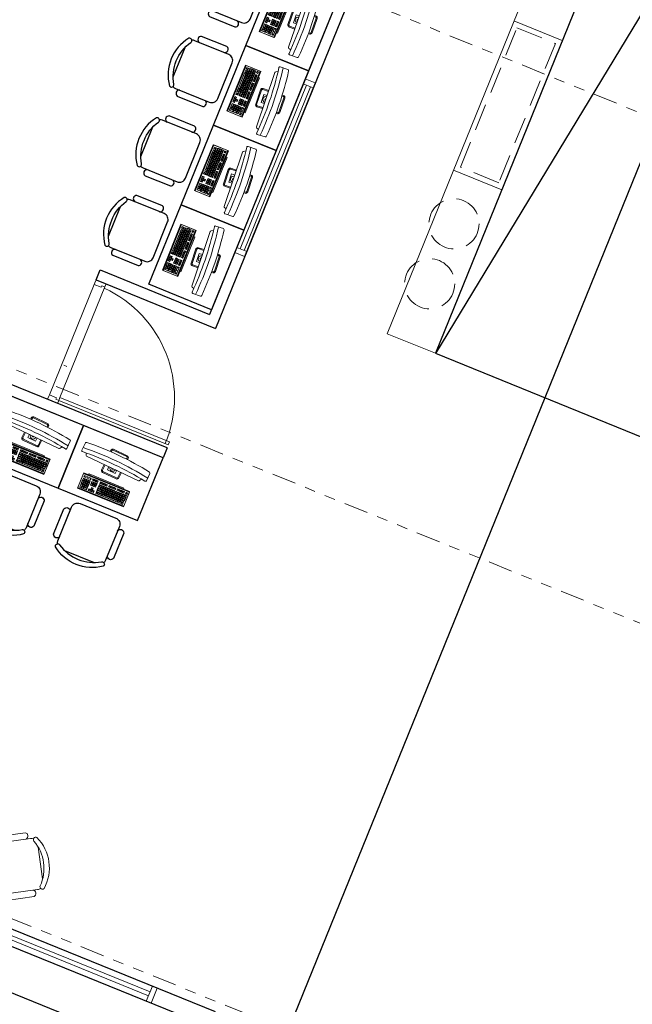
# Model space of a CAD drawing. Units: millimetres. Extents: x -1036163 to 14065, y -1359119 to 4846.
# Drawn here: x 13922 to 13928, y 4668 to 4677 of the extents above; entities that cross this region are included whole.
import ezdxf

# ---------------------------------------------------------------- set-up
doc = ezdxf.new("R2010")
doc.units = ezdxf.units.MM
for name, pattern in [('CYPE_RAYAPUNTOPUNTO', [0.45, 0.225, -0.075, 0, -0.075, 0, -0.075]), ('HIDDEN2', [4.7625, 3.175, -1.5875]), ('UHU-XREF-PG-S01-ADMINISTRACIÓN$0$DASHED2', [0.375, 0.25, -0.125])]:
    doc.linetypes.add(name, pattern=pattern)
for name, color, linetype, lineweight in [('08 baranda', 2, 'Continuous', 0), ('08muebles', 9, 'Continuous', 5), ('13ventana', 2, 'Continuous', 0), ('COTAS_REPLANTEO', 106, 'CYPE_RAYAPUNTOPUNTO', 15), ('proyeccion', 4, 'UHU-XREF-PG-S01-ADMINISTRACIÓN$0$DASHED2', 15), ('PUERTAS', 2, 'Continuous', 5)]:
    doc.layers.add(name, color=color, linetype=linetype, lineweight=lineweight)
doc.layers.add('____11 Amoblamiento', color=12, linetype='Continuous')
doc.layers.add('muros', color=5, linetype='Continuous')

# ---------------------------------------------------------------- blocks, each defined once
blk = doc.blocks.new('pc')
at = {"layer": '08 baranda', "color": 251, "ltscale": 0.01}
for p, q in [((1234.8198, 618.8232), (1234.8198, 619.2841)), ((1234.8206, 618.8232), (1234.8206, 619.2841)), ((1234.8218, 618.8232), (1234.8218, 619.2841)), ((1234.8237, 618.8232), (1234.8237, 619.2841)), ((1234.969, 618.8232), (1234.969, 619.2841)), ((1234.9709, 618.8232), (1234.9709, 619.2841)), ((1234.9721, 618.8232), (1234.9721, 619.2841)), ((1234.973, 618.8232), (1234.973, 619.2841)), ((1234.9735, 618.8232), (1234.9735, 619.2841)), ((1234.839, 619.2677), (1234.8376, 619.27)), ((1234.839, 619.256), (1234.8376, 619.2537)), ((1234.8391, 619.2501), (1234.8377, 619.2524)), ((1234.8391, 619.2384), (1234.8377, 619.2361)), ((1234.8391, 619.2325), (1234.8377, 619.2348)), ((1234.8391, 619.2032), (1234.8377, 619.2009)), ((1234.8391, 619.1818), (1234.8377, 619.1841)), ((1234.8511, 619.2501), (1234.8549, 619.2524)), ((1234.8549, 619.2361), (1234.8511, 619.2384)), ((1234.8511, 619.2325), (1234.8549, 619.2348)), ((1234.8549, 619.2009), (1234.8511, 619.2032)), ((1234.8511, 619.1818), (1234.8549, 619.1841)), ((1234.8568, 619.2501), (1234.8554, 619.2525)), ((1234.8568, 619.2384), (1234.8554, 619.2361)), ((1234.8568, 619.2326), (1234.8554, 619.2349)), ((1234.8568, 619.2208), (1234.8554, 619.2185)), ((1234.8568, 619.215), (1234.8554, 619.2173)), ((1234.8568, 619.2032), (1234.8554, 619.2009)), ((1234.8688, 619.2677), (1234.8726, 619.27)), ((1234.8726, 619.2537), (1234.8688, 619.256)), ((1234.8688, 619.2501), (1234.8726, 619.2525)), ((1234.8726, 619.2361), (1234.8688, 619.2384)), ((1234.8688, 619.2326), (1234.8726, 619.2349)), ((1234.8726, 619.2185), (1234.8688, 619.2208)), ((1234.8688, 619.215), (1234.8726, 619.2173)), ((1234.8726, 619.2009), (1234.8688, 619.2032)), ((1234.8757, 619.2677), (1234.8743, 619.27)), ((1234.8757, 619.256), (1234.8743, 619.2537)), ((1234.8758, 619.2501), (1234.8744, 619.2524)), ((1234.8758, 619.2384), (1234.8744, 619.2361)), ((1234.8758, 619.2325), (1234.8744, 619.2348)), ((1234.8758, 619.2208), (1234.8744, 619.2185)), ((1234.8758, 619.215), (1234.8744, 619.2173)), ((1234.8758, 619.2032), (1234.8744, 619.2009)), ((1234.8878, 619.2501), (1234.8916, 619.2524)), ((1234.8916, 619.2361), (1234.8878, 619.2384)), ((1234.8878, 619.2325), (1234.8916, 619.2348)), ((1234.8916, 619.2185), (1234.8878, 619.2208)), ((1234.8878, 619.215), (1234.8916, 619.2173)), ((1234.8916, 619.2009), (1234.8878, 619.2032)), ((1234.8935, 619.2501), (1234.8921, 619.2525)), ((1234.8935, 619.2384), (1234.8921, 619.2361)), ((1234.8935, 619.2326), (1234.8921, 619.2349)), ((1234.8935, 619.2208), (1234.8921, 619.2185)), ((1234.8935, 619.215), (1234.8921, 619.2173)), ((1234.8935, 619.2032), (1234.8921, 619.2009)), ((1234.8936, 619.1818), (1234.8922, 619.1841)), ((1234.9055, 619.2677), (1234.9093, 619.27)), ((1234.9093, 619.2537), (1234.9055, 619.256)), ((1234.9055, 619.2501), (1234.9093, 619.2525)), ((1234.9093, 619.2361), (1234.9055, 619.2384)), ((1234.9055, 619.2326), (1234.9093, 619.2349)), ((1234.9093, 619.2185), (1234.9055, 619.2208)), ((1234.9055, 619.215), (1234.9093, 619.2173)), ((1234.9093, 619.2009), (1234.9055, 619.2032)), ((1234.9056, 619.1818), (1234.9094, 619.1841)), ((1234.9122, 619.2677), (1234.9108, 619.27)), ((1234.9122, 619.256), (1234.9108, 619.2537)), ((1234.9122, 619.2501), (1234.9108, 619.2525)), ((1234.9122, 619.2384), (1234.9108, 619.2361)), ((1234.9122, 619.2326), (1234.9108, 619.2349)), ((1234.9122, 619.2208), (1234.9108, 619.2185)), ((1234.9122, 619.215), (1234.9108, 619.2173)), ((1234.9122, 619.2032), (1234.9108, 619.2009)), ((1234.9126, 619.1818), (1234.9112, 619.1841)), ((1234.9242, 619.2677), (1234.928, 619.27)), ((1234.928, 619.2537), (1234.9242, 619.256)), ((1234.9242, 619.2501), (1234.928, 619.2525)), ((1234.928, 619.2361), (1234.9242, 619.2384)), ((1234.9242, 619.2326), (1234.928, 619.2349)), ((1234.928, 619.2185), (1234.9242, 619.2208)), ((1234.9242, 619.215), (1234.928, 619.2173)), ((1234.928, 619.2009), (1234.9242, 619.2032)), ((1234.9242, 619.1818), (1234.928, 619.1841)), ((1234.9416, 619.1819), (1234.9402, 619.1842)), ((1234.951, 619.1819), (1234.9548, 619.1842)), ((1234.8391, 619.1701), (1234.8377, 619.1677)), ((1234.8391, 619.1642), (1234.8377, 619.1665)), ((1234.8391, 619.1525), (1234.8377, 619.1501)), ((1234.8391, 619.1466), (1234.8377, 619.1489)), ((1234.8391, 619.1349), (1234.8377, 619.1325)), ((1234.8398, 619.1069), (1234.8384, 619.1092)), ((1234.8398, 619.0955), (1234.8384, 619.0931)), ((1234.8507, 619.1069), (1234.8544, 619.1092)), ((1234.8544, 619.0931), (1234.8507, 619.0954)), ((1234.8549, 619.1677), (1234.8511, 619.1701)), ((1234.8511, 619.1642), (1234.8549, 619.1665)), ((1234.8549, 619.1501), (1234.8511, 619.1525)), ((1234.8511, 619.1466), (1234.8549, 619.1489)), ((1234.8549, 619.1325), (1234.8511, 619.1349)), ((1234.8574, 619.1642), (1234.856, 619.1665)), ((1234.8574, 619.1525), (1234.856, 619.1501)), ((1234.8577, 619.1054), (1234.8562, 619.1077)), ((1234.8685, 619.1054), (1234.8723, 619.1077)), ((1234.8694, 619.1642), (1234.8732, 619.1665)), ((1234.8732, 619.1501), (1234.8694, 619.1525)), ((1234.8751, 619.1061), (1234.8737, 619.1084)), ((1234.8871, 619.1061), (1234.8909, 619.1084)), ((1234.8934, 619.1071), (1234.892, 619.1094)), ((1234.8936, 619.1701), (1234.8922, 619.1677)), ((1234.8936, 619.1642), (1234.8922, 619.1665)), ((1234.8936, 619.1525), (1234.8922, 619.1501)), ((1234.8936, 619.1466), (1234.8922, 619.1489)), ((1234.8936, 619.1349), (1234.8922, 619.1325)), ((1234.8936, 619.0894), (1234.8922, 619.0871)), ((1234.9054, 619.1071), (1234.9092, 619.1094)), ((1234.9094, 619.1677), (1234.9056, 619.1701)), ((1234.9056, 619.1642), (1234.9094, 619.1665)), ((1234.9094, 619.1501), (1234.9056, 619.1525)), ((1234.9056, 619.1466), (1234.9094, 619.1489)), ((1234.9094, 619.1325), (1234.9056, 619.1349)), ((1234.9094, 619.0871), (1234.9056, 619.0894)), ((1234.9122, 619.1064), (1234.9108, 619.1087)), ((1234.9126, 619.1701), (1234.9112, 619.1678)), ((1234.9126, 619.1643), (1234.9112, 619.1666)), ((1234.9126, 619.1525), (1234.9112, 619.1502)), ((1234.9126, 619.1467), (1234.9112, 619.149)), ((1234.9126, 619.1349), (1234.9112, 619.1326)), ((1234.928, 619.1678), (1234.9242, 619.1701)), ((1234.9242, 619.1643), (1234.928, 619.1666)), ((1234.928, 619.1502), (1234.9242, 619.1525)), ((1234.9242, 619.1467), (1234.928, 619.149)), ((1234.928, 619.1326), (1234.9242, 619.1349)), ((1234.9242, 619.1064), (1234.928, 619.1087)), ((1234.9416, 619.1065), (1234.9401, 619.1088)), ((1234.9416, 619.0947), (1234.9401, 619.0924)), ((1234.9416, 619.0889), (1234.9401, 619.0912)), ((1234.9416, 619.1702), (1234.9402, 619.1678)), ((1234.9416, 619.1643), (1234.9402, 619.1666)), ((1234.9416, 619.1526), (1234.9402, 619.1503)), ((1234.9416, 619.1467), (1234.9402, 619.149)), ((1234.9416, 619.135), (1234.9402, 619.1327)), ((1234.9509, 619.1065), (1234.9547, 619.1088)), ((1234.9547, 619.0924), (1234.9509, 619.0947)), ((1234.9509, 619.0889), (1234.9547, 619.0912)), ((1234.9548, 619.1678), (1234.951, 619.1702)), ((1234.951, 619.1643), (1234.9548, 619.1666)), ((1234.9548, 619.1503), (1234.951, 619.1526)), ((1234.951, 619.1467), (1234.9548, 619.149)), ((1234.9548, 619.1327), (1234.951, 619.135)), ((1234.8398, 619.08), (1234.8384, 619.0823)), ((1234.8398, 619.0522), (1234.8384, 619.0499)), ((1234.8398, 619.0459), (1234.8384, 619.0482)), ((1234.8506, 619.08), (1234.8544, 619.0823)), ((1234.8544, 619.0499), (1234.8506, 619.0522)), ((1234.8506, 619.0459), (1234.8544, 619.0482)), ((1234.8577, 619.0674), (1234.8562, 619.0651)), ((1234.8577, 619.0621), (1234.8562, 619.0644)), ((1234.8577, 619.0504), (1234.8562, 619.0481)), ((1234.8577, 619.0446), (1234.8562, 619.0469)), ((1234.8577, 619.0328), (1234.8562, 619.0305)), ((1234.8577, 619.027), (1234.8562, 619.0293)), ((1234.8577, 619.0152), (1234.8562, 619.0129)), ((1234.8577, 619.0094), (1234.8562, 619.0117)), ((1234.8577, 618.9976), (1234.8562, 618.9953)), ((1234.8723, 619.0651), (1234.8685, 619.0674)), ((1234.8685, 619.0621), (1234.8723, 619.0644)), ((1234.8723, 619.0481), (1234.8685, 619.0504)), ((1234.8685, 619.0445), (1234.8723, 619.0469)), ((1234.8723, 619.0305), (1234.8685, 619.0328)), ((1234.8685, 619.027), (1234.8723, 619.0293)), ((1234.8723, 619.0129), (1234.8685, 619.0152)), ((1234.8685, 619.0094), (1234.8723, 619.0117)), ((1234.8723, 618.9953), (1234.8685, 618.9976)), ((1234.8751, 619.0737), (1234.8737, 619.0713)), ((1234.8751, 619.0678), (1234.8737, 619.0701)), ((1234.8751, 619.0561), (1234.8737, 619.0537)), ((1234.8751, 619.0508), (1234.8737, 619.0531)), ((1234.8751, 619.039), (1234.8737, 619.0367)), ((1234.8751, 619.0332), (1234.8737, 619.0355)), ((1234.8751, 619.0214), (1234.8737, 619.0191)), ((1234.8751, 619.0156), (1234.8737, 619.0179)), ((1234.8751, 619.0039), (1234.8737, 619.0015)), ((1234.8751, 618.998), (1234.8737, 619.0003)), ((1234.8909, 619.0713), (1234.8871, 619.0737)), ((1234.8871, 619.0678), (1234.8909, 619.0701)), ((1234.8909, 619.0537), (1234.8871, 619.0561)), ((1234.8871, 619.0508), (1234.8909, 619.0531)), ((1234.8909, 619.0367), (1234.8871, 619.039)), ((1234.8871, 619.0332), (1234.8909, 619.0355)), ((1234.8909, 619.0191), (1234.8871, 619.0214)), ((1234.8871, 619.0156), (1234.8909, 619.0179)), ((1234.8909, 619.0015), (1234.8871, 619.0038)), ((1234.8871, 618.998), (1234.8909, 619.0003)), ((1234.8936, 619.0836), (1234.8922, 619.0859)), ((1234.8936, 619.0718), (1234.8922, 619.0695)), ((1234.8936, 619.066), (1234.8922, 619.0683)), ((1234.8936, 619.0542), (1234.8922, 619.0519)), ((1234.8936, 619.0489), (1234.8922, 619.0512)), ((1234.8936, 619.0372), (1234.8922, 619.0349)), ((1234.8936, 619.0313), (1234.8922, 619.0336)), ((1234.8936, 619.0196), (1234.8922, 619.0173)), ((1234.8936, 619.0138), (1234.8922, 619.0161)), ((1234.8936, 619.002), (1234.8922, 618.9997)), ((1234.8936, 618.9962), (1234.8922, 618.9985)), ((1234.9056, 619.0836), (1234.9094, 619.0859)), ((1234.9094, 619.0695), (1234.9056, 619.0718)), ((1234.9056, 619.066), (1234.9094, 619.0683)), ((1234.9094, 619.0519), (1234.9056, 619.0542)), ((1234.9056, 619.0489), (1234.9094, 619.0512)), ((1234.9094, 619.0349), (1234.9056, 619.0372)), ((1234.9056, 619.0313), (1234.9094, 619.0336)), ((1234.9094, 619.0173), (1234.9056, 619.0196)), ((1234.9056, 619.0138), (1234.9094, 619.0161)), ((1234.9094, 618.9997), (1234.9056, 619.002)), ((1234.9056, 618.9962), (1234.9094, 618.9985)), ((1234.9122, 619.0818), (1234.9108, 619.0795)), ((1234.9122, 619.076), (1234.9108, 619.0783)), ((1234.9122, 619.0642), (1234.9108, 619.0619)), ((1234.9122, 619.0584), (1234.9108, 619.0607)), ((1234.9122, 619.0467), (1234.9108, 619.0443)), ((1234.9122, 619.0414), (1234.9108, 619.0437)), ((1234.9122, 619.0296), (1234.9108, 619.0273)), ((1234.9122, 619.0238), (1234.9108, 619.0261)), ((1234.9122, 619.012), (1234.9108, 619.0097)), ((1234.9122, 619.0062), (1234.9108, 619.0085)), ((1234.928, 619.0795), (1234.9242, 619.0818)), ((1234.9242, 619.076), (1234.928, 619.0783)), ((1234.928, 619.0619), (1234.9242, 619.0642)), ((1234.9242, 619.0584), (1234.928, 619.0607)), ((1234.928, 619.0443), (1234.9242, 619.0467)), ((1234.9242, 619.0414), (1234.928, 619.0437)), ((1234.928, 619.0273), (1234.9242, 619.0296)), ((1234.9242, 619.0238), (1234.928, 619.0261)), ((1234.928, 619.0097), (1234.9242, 619.012)), ((1234.9242, 619.0062), (1234.928, 619.0085)), ((1234.9414, 619.0203), (1234.94, 619.0226)), ((1234.9414, 619.0085), (1234.94, 619.0062)), ((1234.9414, 619.0027), (1234.94, 619.005)), ((1234.9416, 619.0771), (1234.9401, 619.0748)), ((1234.9416, 619.0713), (1234.9401, 619.0736)), ((1234.9416, 619.0596), (1234.9401, 619.0572)), ((1234.9416, 619.0537), (1234.9401, 619.056)), ((1234.9416, 619.042), (1234.9401, 619.0396)), ((1234.9507, 619.0203), (1234.9545, 619.0226)), ((1234.9545, 619.0062), (1234.9507, 619.0085)), ((1234.9507, 619.0027), (1234.9545, 619.005)), ((1234.9547, 619.0748), (1234.9509, 619.0771)), ((1234.9509, 619.0713), (1234.9547, 619.0736)), ((1234.9547, 619.0572), (1234.9509, 619.0596)), ((1234.9509, 619.0537), (1234.9547, 619.056)), ((1234.9547, 619.0396), (1234.9509, 619.042)), ((1234.8577, 618.9925), (1234.8562, 618.9948)), ((1234.8577, 618.9808), (1234.8562, 618.9784)), ((1234.8577, 618.9749), (1234.8562, 618.9772)), ((1234.8577, 618.9632), (1234.8562, 618.9608)), ((1234.8577, 618.9573), (1234.8562, 618.9596)), ((1234.8577, 618.9456), (1234.8562, 618.9433)), ((1234.8577, 618.9397), (1234.8562, 618.942)), ((1234.8577, 618.928), (1234.8562, 618.9257)), ((1234.8577, 618.9227), (1234.8562, 618.925)), ((1234.8577, 618.911), (1234.8562, 618.9086)), ((1234.8577, 618.9051), (1234.8562, 618.9074)), ((1234.8685, 618.9925), (1234.8723, 618.9948)), ((1234.8723, 618.9784), (1234.8685, 618.9808)), ((1234.8685, 618.9749), (1234.8723, 618.9772)), ((1234.8723, 618.9608), (1234.8685, 618.9632)), ((1234.8685, 618.9573), (1234.8723, 618.9596)), ((1234.8723, 618.9433), (1234.8685, 618.9456)), ((1234.8685, 618.9397), (1234.8723, 618.942)), ((1234.8723, 618.9257), (1234.8685, 618.928)), ((1234.8685, 618.9227), (1234.8723, 618.925)), ((1234.8723, 618.9086), (1234.8685, 618.911)), ((1234.8685, 618.9051), (1234.8723, 618.9074)), ((1234.8751, 618.9863), (1234.8737, 618.9839)), ((1234.8751, 618.9811), (1234.8737, 618.9834)), ((1234.8751, 618.9694), (1234.8737, 618.967)), ((1234.8751, 618.9635), (1234.8737, 618.9658)), ((1234.8751, 618.9518), (1234.8737, 618.9495)), ((1234.8751, 618.9459), (1234.8737, 618.9482)), ((1234.8751, 618.9342), (1234.8737, 618.9319)), ((1234.8751, 618.9283), (1234.8737, 618.9306)), ((1234.8751, 618.9166), (1234.8737, 618.9143)), ((1234.8751, 618.9113), (1234.8737, 618.9136)), ((1234.8909, 618.9839), (1234.8871, 618.9863)), ((1234.8871, 618.9811), (1234.8909, 618.9834)), ((1234.8909, 618.967), (1234.8871, 618.9694)), ((1234.8871, 618.9635), (1234.8909, 618.9658)), ((1234.8909, 618.9495), (1234.8871, 618.9518)), ((1234.8871, 618.9459), (1234.8909, 618.9482)), ((1234.8909, 618.9319), (1234.8871, 618.9342)), ((1234.8871, 618.9283), (1234.8909, 618.9306)), ((1234.8909, 618.9143), (1234.8871, 618.9166)), ((1234.8871, 618.9113), (1234.8909, 618.9136)), ((1234.8936, 618.9844), (1234.8922, 618.9821)), ((1234.8936, 618.9793), (1234.8922, 618.9816)), ((1234.8936, 618.9676), (1234.8922, 618.9652)), ((1234.8936, 618.9617), (1234.8922, 618.964)), ((1234.8936, 618.95), (1234.8922, 618.9476)), ((1234.8936, 618.9441), (1234.8922, 618.9464)), ((1234.8936, 618.9324), (1234.8922, 618.93)), ((1234.8936, 618.9265), (1234.8922, 618.9288)), ((1234.8936, 618.9148), (1234.8922, 618.9125)), ((1234.8936, 618.9095), (1234.8922, 618.9118)), ((1234.9094, 618.9821), (1234.9056, 618.9844)), ((1234.9056, 618.9793), (1234.9094, 618.9816)), ((1234.9094, 618.9652), (1234.9056, 618.9676)), ((1234.9056, 618.9617), (1234.9094, 618.964)), ((1234.9094, 618.9476), (1234.9056, 618.95)), ((1234.9056, 618.9441), (1234.9094, 618.9464)), ((1234.9094, 618.93), (1234.9056, 618.9324)), ((1234.9056, 618.9265), (1234.9094, 618.9288)), ((1234.9094, 618.9125), (1234.9056, 618.9148)), ((1234.9056, 618.9095), (1234.9094, 618.9118)), ((1234.9122, 618.9944), (1234.9108, 618.9921)), ((1234.9122, 618.9886), (1234.9108, 618.9909)), ((1234.9122, 618.9769), (1234.9108, 618.9745)), ((1234.9122, 618.9717), (1234.9108, 618.974)), ((1234.9122, 618.96), (1234.9108, 618.9576)), ((1234.9122, 618.9541), (1234.9108, 618.9564)), ((1234.9122, 618.9424), (1234.9108, 618.9401)), ((1234.9122, 618.9365), (1234.9108, 618.9388)), ((1234.9122, 618.9248), (1234.9108, 618.9225)), ((1234.9122, 618.9189), (1234.9108, 618.9212)), ((1234.9122, 618.9072), (1234.9108, 618.9049)), ((1234.9122, 618.9019), (1234.9108, 618.9042)), ((1234.928, 618.9921), (1234.9242, 618.9944)), ((1234.9242, 618.9886), (1234.928, 618.9909)), ((1234.928, 618.9745), (1234.9242, 618.9769)), ((1234.9242, 618.9717), (1234.928, 618.974)), ((1234.928, 618.9576), (1234.9242, 618.96)), ((1234.9242, 618.9541), (1234.928, 618.9564)), ((1234.928, 618.9401), (1234.9242, 618.9424)), ((1234.9242, 618.9365), (1234.928, 618.9388)), ((1234.928, 618.9225), (1234.9242, 618.9248)), ((1234.9242, 618.9189), (1234.928, 618.9212)), ((1234.928, 618.9049), (1234.9242, 618.9072)), ((1234.9242, 618.9019), (1234.928, 618.9042)), ((1234.9414, 618.9909), (1234.94, 618.9886)), ((1234.9414, 618.9851), (1234.94, 618.9874)), ((1234.9414, 618.9733), (1234.94, 618.971)), ((1234.9414, 618.9675), (1234.94, 618.9698)), ((1234.9414, 618.9558), (1234.94, 618.9534)), ((1234.9414, 618.9346), (1234.94, 618.9369)), ((1234.9414, 618.9229), (1234.94, 618.9206)), ((1234.9414, 618.917), (1234.94, 618.9193)), ((1234.9414, 618.9053), (1234.94, 618.903)), ((1234.9545, 618.9886), (1234.9507, 618.9909)), ((1234.9507, 618.9851), (1234.9545, 618.9874)), ((1234.9545, 618.971), (1234.9507, 618.9733)), ((1234.9507, 618.9675), (1234.9545, 618.9698)), ((1234.9545, 618.9534), (1234.9507, 618.9558)), ((1234.9507, 618.9346), (1234.9545, 618.9369)), ((1234.9545, 618.9206), (1234.9507, 618.9229)), ((1234.9507, 618.917), (1234.9545, 618.9193)), ((1234.9545, 618.903), (1234.9507, 618.9053)), ((1234.8392, 618.8414), (1234.8378, 618.8391)), ((1234.8393, 618.8532), (1234.8379, 618.8555)), ((1234.8398, 618.8961), (1234.8384, 618.8938)), ((1234.8398, 618.8898), (1234.8384, 618.8921)), ((1234.8398, 618.8687), (1234.8384, 618.8664)), ((1234.8544, 618.8938), (1234.8506, 618.8961)), ((1234.8506, 618.8898), (1234.8544, 618.8921)), ((1234.8544, 618.8664), (1234.8506, 618.8687)), ((1234.855, 618.8391), (1234.8512, 618.8414)), ((1234.8513, 618.8532), (1234.8551, 618.8555)), ((1234.8577, 618.8934), (1234.8562, 618.891)), ((1234.8577, 618.8875), (1234.8562, 618.8898)), ((1234.8577, 618.8758), (1234.8562, 618.8735)), ((1234.8577, 618.8699), (1234.8562, 618.8722)), ((1234.8576, 618.8419), (1234.8562, 618.8395)), ((1234.8723, 618.891), (1234.8685, 618.8934)), ((1234.8685, 618.8875), (1234.8723, 618.8898)), ((1234.8723, 618.8734), (1234.8685, 618.8758)), ((1234.8685, 618.8699), (1234.8723, 618.8722)), ((1234.8723, 618.8395), (1234.8685, 618.8419)), ((1234.8751, 618.8996), (1234.8737, 618.8972)), ((1234.8751, 618.8937), (1234.8737, 618.896)), ((1234.8751, 618.882), (1234.8737, 618.8797)), ((1234.8751, 618.8761), (1234.8737, 618.8784)), ((1234.8751, 618.8644), (1234.8737, 618.8621)), ((1234.8751, 618.8585), (1234.8737, 618.8608)), ((1234.8751, 618.8383), (1234.8737, 618.836)), ((1234.8909, 618.8972), (1234.8871, 618.8996)), ((1234.8871, 618.8937), (1234.8909, 618.896)), ((1234.8909, 618.8797), (1234.8871, 618.882)), ((1234.8871, 618.8761), (1234.8909, 618.8784)), ((1234.8909, 618.8621), (1234.8871, 618.8644)), ((1234.8871, 618.8585), (1234.8909, 618.8608)), ((1234.8909, 618.836), (1234.8871, 618.8383)), ((1234.8936, 618.8978), (1234.8922, 618.8954)), ((1234.8936, 618.8919), (1234.8922, 618.8942)), ((1234.8936, 618.8802), (1234.8922, 618.8778)), ((1234.8936, 618.8743), (1234.8922, 618.8766)), ((1234.8936, 618.8626), (1234.8922, 618.8602)), ((1234.8936, 618.8567), (1234.8922, 618.859)), ((1234.8936, 618.8365), (1234.8922, 618.8341)), ((1234.9094, 618.8954), (1234.9056, 618.8978)), ((1234.9056, 618.8919), (1234.9094, 618.8942)), ((1234.9094, 618.8778), (1234.9056, 618.8802)), ((1234.9056, 618.8743), (1234.9094, 618.8766)), ((1234.9094, 618.8602), (1234.9056, 618.8626)), ((1234.9056, 618.8567), (1234.9094, 618.859)), ((1234.9094, 618.8341), (1234.9056, 618.8365)), ((1234.9122, 618.8902), (1234.9108, 618.8878)), ((1234.9122, 618.8843), (1234.9108, 618.8866)), ((1234.9122, 618.8726), (1234.9108, 618.8703)), ((1234.9122, 618.8667), (1234.9108, 618.869)), ((1234.9122, 618.855), (1234.9108, 618.8527)), ((1234.9122, 618.8491), (1234.9108, 618.8514)), ((1234.9122, 618.8374), (1234.9108, 618.8351)), ((1234.928, 618.8878), (1234.9242, 618.8902)), ((1234.9242, 618.8843), (1234.928, 618.8866)), ((1234.928, 618.8703), (1234.9242, 618.8726)), ((1234.9242, 618.8667), (1234.928, 618.869)), ((1234.928, 618.8527), (1234.9242, 618.855)), ((1234.9242, 618.8491), (1234.928, 618.8514)), ((1234.928, 618.8351), (1234.9242, 618.8374)), ((1234.9414, 618.8994), (1234.94, 618.9017)), ((1234.9414, 618.8877), (1234.94, 618.8854)), ((1234.9414, 618.8818), (1234.94, 618.8842)), ((1234.9414, 618.8701), (1234.94, 618.8678)), ((1234.9414, 618.8497), (1234.94, 618.852)), ((1234.9414, 618.838), (1234.94, 618.8356)), ((1234.9507, 618.8994), (1234.9545, 618.9017)), ((1234.9545, 618.8854), (1234.9507, 618.8877)), ((1234.9507, 618.8818), (1234.9545, 618.8842)), ((1234.9545, 618.8678), (1234.9507, 618.8701)), ((1234.9507, 618.8497), (1234.9545, 618.852)), ((1234.9545, 618.8356), (1234.9507, 618.838))]:
    blk.add_line(p, q, dxfattribs=at)
for points in [[(1235.1532, 619.3694, -0.055364), (1235.1165, 618.7275, 0.446996), (1235.1253, 618.7165), (1235.2009, 618.7121, 0.381966), (1235.2108, 618.72, 0.055728), (1235.2478, 619.3661, 0.381966), (1235.2389, 619.3751), (1235.1632, 619.3794, 0.446996)], [(1234.9545, 619.2018), (1234.9545, 619.2692, 0.414214), (1234.9537, 619.27), (1234.9408, 619.27, 0.414214), (1234.94, 619.2692), (1234.94, 619.2018, 0.414214), (1234.9408, 619.201), (1234.9537, 619.201, 0.414214)]]:
    blk.add_lwpolyline(points, format="xyb", close=True, dxfattribs=at)
for points in [[(1234.9666, 618.8232), (1234.9666, 619.2841), (1234.8193, 619.2841), (1234.8193, 618.8232)], [(1234.9735, 618.8232), (1234.9735, 619.2841), (1234.8261, 619.2841), (1234.8261, 618.8232)], [(1234.8726, 619.2537), (1234.8726, 619.27), (1234.8376, 619.27), (1234.8376, 619.2537)], [(1234.8549, 619.2361), (1234.8549, 619.2524), (1234.8377, 619.2524), (1234.8377, 619.2361)], [(1234.8549, 619.2009), (1234.8549, 619.2348), (1234.8377, 619.2348), (1234.8377, 619.2009)], [(1234.8549, 619.1677), (1234.8549, 619.1841), (1234.8377, 619.1841), (1234.8377, 619.1677)], [(1234.8688, 619.256), (1234.8688, 619.2677), (1234.839, 619.2677), (1234.839, 619.256)], [(1234.8511, 619.2384), (1234.8511, 619.2501), (1234.8391, 619.2501), (1234.8391, 619.2384)], [(1234.8511, 619.2032), (1234.8511, 619.2325), (1234.8391, 619.2325), (1234.8391, 619.2032)], [(1234.8511, 619.1701), (1234.8511, 619.1818), (1234.8391, 619.1818), (1234.8391, 619.1701)], [(1234.8726, 619.2361), (1234.8726, 619.2525), (1234.8554, 619.2525), (1234.8554, 619.2361)], [(1234.8726, 619.2185), (1234.8726, 619.2349), (1234.8554, 619.2349), (1234.8554, 619.2185)], [(1234.8726, 619.2009), (1234.8726, 619.2173), (1234.8554, 619.2173), (1234.8554, 619.2009)], [(1234.8688, 619.2384), (1234.8688, 619.2501), (1234.8568, 619.2501), (1234.8568, 619.2384)], [(1234.8688, 619.2208), (1234.8688, 619.2326), (1234.8568, 619.2326), (1234.8568, 619.2208)], [(1234.8688, 619.2032), (1234.8688, 619.215), (1234.8568, 619.215), (1234.8568, 619.2032)], [(1234.9093, 619.2537), (1234.9093, 619.27), (1234.8743, 619.27), (1234.8743, 619.2537)], [(1234.8916, 619.2361), (1234.8916, 619.2524), (1234.8744, 619.2524), (1234.8744, 619.2361)], [(1234.8916, 619.2185), (1234.8916, 619.2348), (1234.8744, 619.2348), (1234.8744, 619.2185)], [(1234.8916, 619.2009), (1234.8916, 619.2173), (1234.8744, 619.2173), (1234.8744, 619.2009)], [(1234.9055, 619.256), (1234.9055, 619.2677), (1234.8757, 619.2677), (1234.8757, 619.256)], [(1234.8878, 619.2384), (1234.8878, 619.2501), (1234.8758, 619.2501), (1234.8758, 619.2384)], [(1234.8878, 619.2208), (1234.8878, 619.2325), (1234.8758, 619.2325), (1234.8758, 619.2208)], [(1234.8878, 619.2032), (1234.8878, 619.215), (1234.8758, 619.215), (1234.8758, 619.2032)], [(1234.9093, 619.2361), (1234.9093, 619.2525), (1234.8921, 619.2525), (1234.8921, 619.2361)], [(1234.9093, 619.2185), (1234.9093, 619.2349), (1234.8921, 619.2349), (1234.8921, 619.2185)], [(1234.9093, 619.2009), (1234.9093, 619.2173), (1234.8921, 619.2173), (1234.8921, 619.2009)], [(1234.9094, 619.1677), (1234.9094, 619.1841), (1234.8922, 619.1841), (1234.8922, 619.1677)], [(1234.9055, 619.2384), (1234.9055, 619.2501), (1234.8935, 619.2501), (1234.8935, 619.2384)], [(1234.9055, 619.2208), (1234.9055, 619.2326), (1234.8935, 619.2326), (1234.8935, 619.2208)], [(1234.9055, 619.2032), (1234.9055, 619.215), (1234.8935, 619.215), (1234.8935, 619.2032)], [(1234.9056, 619.1701), (1234.9056, 619.1818), (1234.8936, 619.1818), (1234.8936, 619.1701)], [(1234.928, 619.2537), (1234.928, 619.27), (1234.9108, 619.27), (1234.9108, 619.2537)], [(1234.928, 619.2361), (1234.928, 619.2525), (1234.9108, 619.2525), (1234.9108, 619.2361)], [(1234.928, 619.2185), (1234.928, 619.2349), (1234.9108, 619.2349), (1234.9108, 619.2185)], [(1234.928, 619.2009), (1234.928, 619.2173), (1234.9108, 619.2173), (1234.9108, 619.2009)], [(1234.928, 619.1678), (1234.928, 619.1841), (1234.9112, 619.1841), (1234.9112, 619.1678)], [(1234.9242, 619.256), (1234.9242, 619.2677), (1234.9122, 619.2677), (1234.9122, 619.256)], [(1234.9242, 619.2384), (1234.9242, 619.2501), (1234.9122, 619.2501), (1234.9122, 619.2384)], [(1234.9242, 619.2208), (1234.9242, 619.2326), (1234.9122, 619.2326), (1234.9122, 619.2208)], [(1234.9242, 619.2032), (1234.9242, 619.215), (1234.9122, 619.215), (1234.9122, 619.2032)], [(1234.9242, 619.1701), (1234.9242, 619.1818), (1234.9126, 619.1818), (1234.9126, 619.1701)], [(1234.9548, 619.1678), (1234.9548, 619.1842), (1234.9402, 619.1842), (1234.9402, 619.1678)], [(1234.951, 619.1702), (1234.951, 619.1819), (1234.9416, 619.1819), (1234.9416, 619.1702)], [(1234.9487, 619.2612), (1234.9487, 619.2646), (1234.947, 619.2646), (1234.947, 619.2612)], [(1234.9487, 619.2322), (1234.9487, 619.2356), (1234.947, 619.2356), (1234.947, 619.2322)], [(1234.9487, 619.2066), (1234.9487, 619.21), (1234.947, 619.21), (1234.947, 619.2066)], [(1234.9842, 618.8844), (1234.9842, 619.2359), (1234.9734, 619.2359), (1234.9734, 618.8844)], [(1234.8549, 619.1501), (1234.8549, 619.1665), (1234.8377, 619.1665), (1234.8377, 619.1501)], [(1234.8549, 619.1325), (1234.8549, 619.1489), (1234.8377, 619.1489), (1234.8377, 619.1325)], [(1234.8544, 619.0931), (1234.8544, 619.1092), (1234.8384, 619.1092), (1234.8384, 619.0931)], [(1234.8511, 619.1525), (1234.8511, 619.1642), (1234.8391, 619.1642), (1234.8391, 619.1525)], [(1234.8511, 619.1349), (1234.8511, 619.1466), (1234.8391, 619.1466), (1234.8391, 619.1349)], [(1234.8507, 619.0954), (1234.8507, 619.1069), (1234.8398, 619.1069), (1234.8398, 619.0955)], [(1234.8732, 619.1501), (1234.8732, 619.1665), (1234.856, 619.1665), (1234.856, 619.1501)], [(1234.8723, 619.0651), (1234.8723, 619.1077), (1234.8562, 619.1077), (1234.8562, 619.0651)], [(1234.8694, 619.1525), (1234.8694, 619.1642), (1234.8574, 619.1642), (1234.8574, 619.1525)], [(1234.8685, 619.0674), (1234.8685, 619.1054), (1234.8577, 619.1054), (1234.8577, 619.0674)], [(1234.8909, 619.0713), (1234.8909, 619.1084), (1234.8737, 619.1084), (1234.8737, 619.0713)], [(1234.8871, 619.0737), (1234.8871, 619.1061), (1234.8751, 619.1061), (1234.8751, 619.0737)], [(1234.9094, 619.0871), (1234.9094, 619.1094), (1234.892, 619.1094), (1234.892, 619.0871)], [(1234.9094, 619.1501), (1234.9094, 619.1665), (1234.8922, 619.1665), (1234.8922, 619.1501)], [(1234.9094, 619.1325), (1234.9094, 619.1489), (1234.8922, 619.1489), (1234.8922, 619.1325)], [(1234.9056, 619.0894), (1234.9056, 619.1071), (1234.8934, 619.1071), (1234.8934, 619.0894)], [(1234.9056, 619.1525), (1234.9056, 619.1642), (1234.8936, 619.1642), (1234.8936, 619.1525)], [(1234.9056, 619.1349), (1234.9056, 619.1466), (1234.8936, 619.1466), (1234.8936, 619.1349)], [(1234.928, 619.0795), (1234.928, 619.1087), (1234.9108, 619.1087), (1234.9108, 619.0795)], [(1234.928, 619.1502), (1234.928, 619.1666), (1234.9112, 619.1666), (1234.9112, 619.1502)], [(1234.928, 619.1326), (1234.928, 619.149), (1234.9112, 619.149), (1234.9112, 619.1326)], [(1234.9242, 619.0818), (1234.9242, 619.1064), (1234.9122, 619.1064), (1234.9122, 619.0818)], [(1234.9242, 619.1525), (1234.9242, 619.1643), (1234.9126, 619.1643), (1234.9126, 619.1525)], [(1234.9242, 619.1349), (1234.9242, 619.1467), (1234.9126, 619.1467), (1234.9126, 619.1349)], [(1234.9547, 619.0924), (1234.9547, 619.1088), (1234.9401, 619.1088), (1234.9401, 619.0924)], [(1234.9547, 619.0748), (1234.9547, 619.0912), (1234.9401, 619.0912), (1234.9401, 619.0748)], [(1234.9548, 619.1503), (1234.9548, 619.1666), (1234.9402, 619.1666), (1234.9402, 619.1503)], [(1234.9548, 619.1327), (1234.9548, 619.149), (1234.9402, 619.149), (1234.9402, 619.1327)], [(1234.951, 619.1526), (1234.951, 619.1643), (1234.9416, 619.1643), (1234.9416, 619.1526)], [(1234.951, 619.135), (1234.951, 619.1467), (1234.9416, 619.1467), (1234.9416, 619.135)], [(1234.9509, 619.0947), (1234.9509, 619.1065), (1234.9416, 619.1065), (1234.9416, 619.0947)], [(1234.9509, 619.0771), (1234.9509, 619.0889), (1234.9416, 619.0889), (1234.9416, 619.0771)], [(1234.8544, 619.0499), (1234.8544, 619.0823), (1234.8384, 619.0823), (1234.8384, 619.0499)], [(1234.8544, 618.8938), (1234.8544, 619.0482), (1234.8384, 619.0482), (1234.8384, 618.8938)], [(1234.8506, 619.0522), (1234.8506, 619.08), (1234.8398, 619.08), (1234.8398, 619.0522)], [(1234.8506, 618.8961), (1234.8506, 619.0459), (1234.8398, 619.0459), (1234.8398, 618.8961)], [(1234.8723, 619.0481), (1234.8723, 619.0644), (1234.8562, 619.0644), (1234.8562, 619.0481)], [(1234.8723, 619.0305), (1234.8723, 619.0469), (1234.8562, 619.0469), (1234.8562, 619.0305)], [(1234.8723, 619.0129), (1234.8723, 619.0293), (1234.8562, 619.0293), (1234.8562, 619.0129)], [(1234.8723, 618.9953), (1234.8723, 619.0117), (1234.8562, 619.0117), (1234.8562, 618.9953)], [(1234.8685, 619.0504), (1234.8685, 619.0621), (1234.8577, 619.0621), (1234.8577, 619.0504)], [(1234.8685, 619.0328), (1234.8685, 619.0445), (1234.8577, 619.0446), (1234.8577, 619.0328)], [(1234.8685, 619.0152), (1234.8685, 619.027), (1234.8577, 619.027), (1234.8577, 619.0152)], [(1234.8685, 618.9976), (1234.8685, 619.0094), (1234.8577, 619.0094), (1234.8577, 618.9976)], [(1234.8909, 619.0537), (1234.8909, 619.0701), (1234.8737, 619.0701), (1234.8737, 619.0537)], [(1234.8909, 619.0367), (1234.8909, 619.0531), (1234.8737, 619.0531), (1234.8737, 619.0367)], [(1234.8909, 619.0191), (1234.8909, 619.0355), (1234.8737, 619.0355), (1234.8737, 619.0191)], [(1234.8909, 619.0015), (1234.8909, 619.0179), (1234.8737, 619.0179), (1234.8737, 619.0015)], [(1234.8909, 618.9839), (1234.8909, 619.0003), (1234.8737, 619.0003), (1234.8737, 618.9839)], [(1234.8871, 619.0561), (1234.8871, 619.0678), (1234.8751, 619.0678), (1234.8751, 619.0561)], [(1234.8871, 619.039), (1234.8871, 619.0508), (1234.8751, 619.0508), (1234.8751, 619.039)], [(1234.8871, 619.0214), (1234.8871, 619.0332), (1234.8751, 619.0332), (1234.8751, 619.0214)], [(1234.8871, 619.0038), (1234.8871, 619.0156), (1234.8751, 619.0156), (1234.8751, 619.0039)], [(1234.8871, 618.9863), (1234.8871, 618.998), (1234.8751, 618.998), (1234.8751, 618.9863)], [(1234.9094, 619.0695), (1234.9094, 619.0859), (1234.8922, 619.0859), (1234.8922, 619.0695)], [(1234.9094, 619.0519), (1234.9094, 619.0683), (1234.8922, 619.0683), (1234.8922, 619.0519)], [(1234.9094, 619.0349), (1234.9094, 619.0512), (1234.8922, 619.0512), (1234.8922, 619.0349)], [(1234.9094, 619.0173), (1234.9094, 619.0336), (1234.8922, 619.0336), (1234.8922, 619.0173)], [(1234.9094, 618.9997), (1234.9094, 619.0161), (1234.8922, 619.0161), (1234.8922, 618.9997)], [(1234.9094, 618.9821), (1234.9094, 618.9985), (1234.8922, 618.9985), (1234.8922, 618.9821)], [(1234.9056, 619.0718), (1234.9056, 619.0836), (1234.8936, 619.0836), (1234.8936, 619.0718)], [(1234.9056, 619.0542), (1234.9056, 619.066), (1234.8936, 619.066), (1234.8936, 619.0542)], [(1234.9056, 619.0372), (1234.9056, 619.0489), (1234.8936, 619.0489), (1234.8936, 619.0372)], [(1234.9056, 619.0196), (1234.9056, 619.0313), (1234.8936, 619.0313), (1234.8936, 619.0196)], [(1234.9056, 619.002), (1234.9056, 619.0138), (1234.8936, 619.0138), (1234.8936, 619.002)], [(1234.9056, 618.9844), (1234.9056, 618.9962), (1234.8936, 618.9962), (1234.8936, 618.9844)], [(1234.928, 619.0619), (1234.928, 619.0783), (1234.9108, 619.0783), (1234.9108, 619.0619)], [(1234.928, 619.0443), (1234.928, 619.0607), (1234.9108, 619.0607), (1234.9108, 619.0443)], [(1234.928, 619.0273), (1234.928, 619.0437), (1234.9108, 619.0437), (1234.9108, 619.0273)], [(1234.928, 619.0097), (1234.928, 619.0261), (1234.9108, 619.0261), (1234.9108, 619.0097)], [(1234.928, 618.9921), (1234.928, 619.0085), (1234.9108, 619.0085), (1234.9108, 618.9921)], [(1234.9242, 619.0642), (1234.9242, 619.076), (1234.9122, 619.076), (1234.9122, 619.0642)], [(1234.9242, 619.0467), (1234.9242, 619.0584), (1234.9122, 619.0584), (1234.9122, 619.0467)], [(1234.9242, 619.0296), (1234.9242, 619.0414), (1234.9122, 619.0414), (1234.9122, 619.0296)], [(1234.9242, 619.012), (1234.9242, 619.0238), (1234.9122, 619.0238), (1234.9122, 619.012)], [(1234.9242, 618.9944), (1234.9242, 619.0062), (1234.9122, 619.0062), (1234.9122, 618.9944)], [(1234.9545, 619.0062), (1234.9545, 619.0226), (1234.94, 619.0226), (1234.94, 619.0062)], [(1234.9545, 618.9886), (1234.9545, 619.005), (1234.94, 619.005), (1234.94, 618.9886)], [(1234.9547, 619.0572), (1234.9547, 619.0736), (1234.9401, 619.0736), (1234.9401, 619.0572)], [(1234.9547, 619.0396), (1234.9547, 619.056), (1234.9401, 619.056), (1234.9401, 619.0396)], [(1234.9507, 619.0085), (1234.9507, 619.0203), (1234.9414, 619.0203), (1234.9414, 619.0085)], [(1234.9507, 618.9909), (1234.9507, 619.0027), (1234.9414, 619.0027), (1234.9414, 618.9909)], [(1234.9509, 619.0596), (1234.9509, 619.0713), (1234.9416, 619.0713), (1234.9416, 619.0596)], [(1234.9509, 619.042), (1234.9509, 619.0537), (1234.9416, 619.0537), (1234.9416, 619.042)], [(1234.8723, 618.9784), (1234.8723, 618.9948), (1234.8562, 618.9948), (1234.8562, 618.9784)], [(1234.8723, 618.9608), (1234.8723, 618.9772), (1234.8562, 618.9772), (1234.8562, 618.9608)], [(1234.8723, 618.9433), (1234.8723, 618.9596), (1234.8562, 618.9596), (1234.8562, 618.9433)], [(1234.8723, 618.9257), (1234.8723, 618.942), (1234.8562, 618.942), (1234.8562, 618.9257)], [(1234.8723, 618.9086), (1234.8723, 618.925), (1234.8562, 618.925), (1234.8562, 618.9086)], [(1234.8723, 618.891), (1234.8723, 618.9074), (1234.8562, 618.9074), (1234.8562, 618.891)], [(1234.8685, 618.9808), (1234.8685, 618.9925), (1234.8577, 618.9925), (1234.8577, 618.9808)], [(1234.8685, 618.9632), (1234.8685, 618.9749), (1234.8577, 618.9749), (1234.8577, 618.9632)], [(1234.8685, 618.9456), (1234.8685, 618.9573), (1234.8577, 618.9573), (1234.8577, 618.9456)], [(1234.8685, 618.928), (1234.8685, 618.9397), (1234.8577, 618.9397), (1234.8577, 618.928)], [(1234.8685, 618.911), (1234.8685, 618.9227), (1234.8577, 618.9227), (1234.8577, 618.911)], [(1234.8685, 618.8934), (1234.8685, 618.9051), (1234.8577, 618.9051), (1234.8577, 618.8934)], [(1234.8909, 618.967), (1234.8909, 618.9834), (1234.8737, 618.9834), (1234.8737, 618.967)], [(1234.8909, 618.9495), (1234.8909, 618.9658), (1234.8737, 618.9658), (1234.8737, 618.9495)], [(1234.8909, 618.9319), (1234.8909, 618.9482), (1234.8737, 618.9482), (1234.8737, 618.9319)], [(1234.8909, 618.9143), (1234.8909, 618.9306), (1234.8737, 618.9306), (1234.8737, 618.9143)], [(1234.8909, 618.8972), (1234.8909, 618.9136), (1234.8737, 618.9136), (1234.8737, 618.8972)], [(1234.8871, 618.9694), (1234.8871, 618.9811), (1234.8751, 618.9811), (1234.8751, 618.9694)], [(1234.8871, 618.9518), (1234.8871, 618.9635), (1234.8751, 618.9635), (1234.8751, 618.9518)], [(1234.8871, 618.9342), (1234.8871, 618.9459), (1234.8751, 618.9459), (1234.8751, 618.9342)], [(1234.8871, 618.9166), (1234.8871, 618.9283), (1234.8751, 618.9283), (1234.8751, 618.9166)], [(1234.8871, 618.8996), (1234.8871, 618.9113), (1234.8751, 618.9113), (1234.8751, 618.8996)], [(1234.9094, 618.9652), (1234.9094, 618.9816), (1234.8922, 618.9816), (1234.8922, 618.9652)], [(1234.9094, 618.9476), (1234.9094, 618.964), (1234.8922, 618.964), (1234.8922, 618.9476)], [(1234.9094, 618.93), (1234.9094, 618.9464), (1234.8922, 618.9464), (1234.8922, 618.93)], [(1234.9094, 618.9125), (1234.9094, 618.9288), (1234.8922, 618.9288), (1234.8922, 618.9125)], [(1234.9094, 618.8954), (1234.9094, 618.9118), (1234.8922, 618.9118), (1234.8922, 618.8954)], [(1234.9056, 618.9676), (1234.9056, 618.9793), (1234.8936, 618.9793), (1234.8936, 618.9676)], [(1234.9056, 618.95), (1234.9056, 618.9617), (1234.8936, 618.9617), (1234.8936, 618.95)], [(1234.9056, 618.9324), (1234.9056, 618.9441), (1234.8936, 618.9441), (1234.8936, 618.9324)], [(1234.9056, 618.9148), (1234.9056, 618.9265), (1234.8936, 618.9265), (1234.8936, 618.9148)], [(1234.9056, 618.8978), (1234.9056, 618.9095), (1234.8936, 618.9095), (1234.8936, 618.8978)], [(1234.928, 618.9745), (1234.928, 618.9909), (1234.9108, 618.9909), (1234.9108, 618.9745)], [(1234.928, 618.9576), (1234.928, 618.974), (1234.9108, 618.974), (1234.9108, 618.9576)], [(1234.928, 618.9401), (1234.928, 618.9564), (1234.9108, 618.9564), (1234.9108, 618.9401)], [(1234.928, 618.9225), (1234.928, 618.9388), (1234.9108, 618.9388), (1234.9108, 618.9225)], [(1234.928, 618.9049), (1234.928, 618.9212), (1234.9108, 618.9212), (1234.9108, 618.9049)], [(1234.928, 618.8878), (1234.928, 618.9042), (1234.9108, 618.9042), (1234.9108, 618.8878)], [(1234.9242, 618.9769), (1234.9242, 618.9886), (1234.9122, 618.9886), (1234.9122, 618.9769)], [(1234.9242, 618.96), (1234.9242, 618.9717), (1234.9122, 618.9717), (1234.9122, 618.96)], [(1234.9242, 618.9424), (1234.9242, 618.9541), (1234.9122, 618.9541), (1234.9122, 618.9424)], [(1234.9242, 618.9248), (1234.9242, 618.9365), (1234.9122, 618.9365), (1234.9122, 618.9248)], [(1234.9242, 618.9072), (1234.9242, 618.9189), (1234.9122, 618.9189), (1234.9122, 618.9072)], [(1234.9545, 618.971), (1234.9545, 618.9874), (1234.94, 618.9874), (1234.94, 618.971)], [(1234.9545, 618.9534), (1234.9545, 618.9698), (1234.94, 618.9698), (1234.94, 618.9534)], [(1234.9545, 618.9206), (1234.9545, 618.9369), (1234.94, 618.9369), (1234.94, 618.9206)], [(1234.9545, 618.903), (1234.9545, 618.9193), (1234.94, 618.9193), (1234.94, 618.903)], [(1234.9507, 618.9733), (1234.9507, 618.9851), (1234.9414, 618.9851), (1234.9414, 618.9733)], [(1234.9507, 618.9558), (1234.9507, 618.9675), (1234.9414, 618.9675), (1234.9414, 618.9558)], [(1234.9507, 618.9229), (1234.9507, 618.9346), (1234.9414, 618.9346), (1234.9414, 618.9229)], [(1234.9507, 618.9053), (1234.9507, 618.917), (1234.9414, 618.917), (1234.9414, 618.9053)], [(1234.855, 618.8391), (1234.8551, 618.8555), (1234.8379, 618.8555), (1234.8378, 618.8391)], [(1234.8544, 618.8664), (1234.8544, 618.8921), (1234.8384, 618.8921), (1234.8384, 618.8664)], [(1234.8512, 618.8414), (1234.8513, 618.8532), (1234.8393, 618.8532), (1234.8392, 618.8414)], [(1234.8506, 618.8687), (1234.8506, 618.8898), (1234.8398, 618.8898), (1234.8398, 618.8687)], [(1234.8723, 618.8734), (1234.8723, 618.8898), (1234.8562, 618.8898), (1234.8562, 618.8735)], [(1234.8723, 618.8395), (1234.8723, 618.8722), (1234.8562, 618.8722), (1234.8562, 618.8395)], [(1234.8685, 618.8419), (1234.8685, 618.8699), (1234.8577, 618.8699), (1234.8576, 618.8419)], [(1234.8685, 618.8758), (1234.8685, 618.8875), (1234.8577, 618.8875), (1234.8577, 618.8758)], [(1234.8909, 618.8797), (1234.8909, 618.896), (1234.8737, 618.896), (1234.8737, 618.8797)], [(1234.8909, 618.8621), (1234.8909, 618.8784), (1234.8737, 618.8784), (1234.8737, 618.8621)], [(1234.8909, 618.836), (1234.8909, 618.8608), (1234.8737, 618.8608), (1234.8737, 618.836)], [(1234.8871, 618.882), (1234.8871, 618.8937), (1234.8751, 618.8937), (1234.8751, 618.882)], [(1234.8871, 618.8644), (1234.8871, 618.8761), (1234.8751, 618.8761), (1234.8751, 618.8644)], [(1234.8871, 618.8383), (1234.8871, 618.8585), (1234.8751, 618.8585), (1234.8751, 618.8383)], [(1234.9094, 618.8778), (1234.9094, 618.8942), (1234.8922, 618.8942), (1234.8922, 618.8778)], [(1234.9094, 618.8602), (1234.9094, 618.8766), (1234.8922, 618.8766), (1234.8922, 618.8602)], [(1234.9094, 618.8341), (1234.9094, 618.859), (1234.8922, 618.859), (1234.8922, 618.8341)], [(1234.9056, 618.8802), (1234.9056, 618.8919), (1234.8936, 618.8919), (1234.8936, 618.8802)], [(1234.9056, 618.8626), (1234.9056, 618.8743), (1234.8936, 618.8743), (1234.8936, 618.8626)], [(1234.9056, 618.8365), (1234.9056, 618.8567), (1234.8936, 618.8567), (1234.8936, 618.8365)], [(1234.928, 618.8703), (1234.928, 618.8866), (1234.9108, 618.8866), (1234.9108, 618.8703)], [(1234.928, 618.8527), (1234.928, 618.869), (1234.9108, 618.869), (1234.9108, 618.8527)], [(1234.928, 618.8351), (1234.928, 618.8514), (1234.9108, 618.8514), (1234.9108, 618.8351)], [(1234.9242, 618.8902), (1234.9242, 618.9019), (1234.9122, 618.9019), (1234.9122, 618.8902)], [(1234.9242, 618.8726), (1234.9242, 618.8843), (1234.9122, 618.8843), (1234.9122, 618.8726)], [(1234.9242, 618.855), (1234.9242, 618.8667), (1234.9122, 618.8667), (1234.9122, 618.855)], [(1234.9242, 618.8374), (1234.9242, 618.8491), (1234.9122, 618.8491), (1234.9122, 618.8374)], [(1234.9545, 618.8854), (1234.9545, 618.9017), (1234.94, 618.9017), (1234.94, 618.8854)], [(1234.9545, 618.8678), (1234.9545, 618.8842), (1234.94, 618.8842), (1234.94, 618.8678)], [(1234.9545, 618.8356), (1234.9545, 618.852), (1234.94, 618.852), (1234.94, 618.8356)], [(1234.9507, 618.8877), (1234.9507, 618.8994), (1234.9414, 618.8994), (1234.9414, 618.8877)], [(1234.9507, 618.8701), (1234.9507, 618.8818), (1234.9414, 618.8818), (1234.9414, 618.8701)], [(1234.9507, 618.838), (1234.9507, 618.8497), (1234.9414, 618.8497), (1234.9414, 618.838)]]:
    blk.add_lwpolyline(points, close=True, dxfattribs=at)
for points in [[(1235.1223, 618.7631), (1235.1028, 618.7757, -0.26939), (1235.0984, 618.7842), (1235.129, 619.3185, -0.316239), (1235.1358, 619.327), (1235.155, 619.3327)], [(1234.953, 619.27), (1234.9401, 619.27, 0.414214), (1234.9393, 619.2692), (1234.9393, 619.2018, 0.414214), (1234.9401, 619.201), (1234.953, 619.201)], [(1235.1188, 619.139), (1235.0635, 619.1421, 0.414214), (1235.0434, 619.1243), (1235.0354, 618.9836, 0.414214), (1235.0532, 618.9636), (1235.1085, 618.9604)], [(1235.1182, 619.1295), (1235.0629, 619.1327, 0.414214), (1235.0529, 619.1237), (1235.0448, 618.9831, 0.414214), (1235.0538, 618.9731), (1235.1091, 618.9699)], [(1235.2411, 618.9528), (1235.2538, 618.9521, 0.414214), (1235.2738, 618.97), (1235.2819, 619.1106, 0.414214), (1235.264, 619.1307), (1235.2513, 619.1314)], [(1235.2417, 618.9623), (1235.2543, 618.9616, 0.414214), (1235.2644, 618.9705), (1235.2724, 619.1112, 0.414214), (1235.2635, 619.1212), (1235.2508, 619.1219)]]:
    blk.add_lwpolyline(points, format="xyb", dxfattribs=at)
blk.add_lwpolyline([(1235.1168, 619.0896), (1235.0841, 619.0914), (1235.0795, 619.0116), (1235.1122, 619.0097)], dxfattribs=at)
for centre, radius, start, end in [((1232.2262, 619.215), 2.9692, 350.30295, 3.14349), ((1235.1147, 619.0496), 0.0275, 86.99366, 266.45279), ((1235.1137, 619.0513), 0.00786, 86.72322, 266.72322)]:
    blk.add_arc(centre, radius, start, end, dxfattribs=at)
blk = doc.blocks.new('Silla1')
blk.add_line((0.1488, 0.51), (-0.1488, 0.51))
blk.add_lwpolyline([(-0.2108, 0.4783, -0.829608), (-0.24, 0.51, -0.333333), (0.24, 0.51, -0.829608), (0.2108, 0.4783, 0.289283)], format="xyb", close=True)
for points in [[(0.2332, 0.4778, -0.120944), (0.24, 0.45), (0.24, 0.11, -0.414214), (0.18, 0.05), (-0.18, 0.05, -0.414214), (-0.24, 0.11), (-0.24, 0.45, -0.120944), (-0.2332, 0.4778)], [(-0.24, 0.1562, -0.798612), (-0.3008, 0.1525), (-0.3008, 0.4075, -0.798612), (-0.24, 0.4038)], [(0.24, 0.4075, -0.75), (0.3, 0.4075), (0.3, 0.1525, -0.75), (0.24, 0.1525)]]:
    blk.add_lwpolyline(points, format="xyb")
blk = doc.blocks.new('PCC')
at = {"layer": '____11 Amoblamiento'}
blk.add_lwpolyline([(1228.9201, 616.5132), (1228.1201, 616.5132), (1228.1201, 617.1432), (1228.9201, 617.1432), (1228.9201, 616.5132)], dxfattribs=at)
at = {"layer": '____11 Amoblamiento', "xscale": -1}
blk.add_blockref('Silla1', (1228.544, 617.1492), dxfattribs=at)
at = {"layer": '____11 Amoblamiento', "xscale": -1, "rotation": 90}
blk.add_blockref('pc', (1847.5736, 1851.8955), dxfattribs=at)
blk = doc.blocks.new('*U746')
at = {"layer": 'PUERTAS', "linetype": 'HIDDEN2'}
for p, q in [((1.1707, 0), (0.06, 0)), ((1.1557, -0.1002), (0.045, -0.1002))]:
    blk.add_line(p, q, dxfattribs=at)
at = {"layer": 'PUERTAS'}
blk.add_line((0.3518, -0.05), (0.3518, -0.08), dxfattribs=at)
for points in [[(0.03, 0), (0.03, 1.1007), (0.06, 1.1007), (0.06, 0)], [(0, -0.1002), (0.03, -0.1002), (0.045, -0.1002), (0.045, -0.03), (0.03, -0.03), (0.03, 0), (0, 0)], [(1.1707, -0.1002), (1.2007, -0.1002), (1.2007, 0), (1.1707, 0), (1.1707, -0.03), (1.1557, -0.03), (1.1557, -0.1002)]]:
    blk.add_lwpolyline(points, close=True, dxfattribs=at)
blk.add_arc((0.0382, -0.05), 1.1208, 2.55758, 90.41816, dxfattribs=at)
blk = doc.blocks.new('A$C66C205AF')
blk.add_line((12.5403, 37.5727), (12.5404, 0.2276))
at = {"color": 9, "true_color": 0xc7c8ca}
blk.add_lwpolyline([(13.6384, 25.7294), (11.4407, 25.7294), (11.4416, 12.0844), (13.6393, 12.0844)], close=True, dxfattribs=at)
blk.add_lwpolyline([(13.6395, 25.7294), (11.4418, 12.0844)], dxfattribs=at)
at = {"layer": '13ventana'}
for p, q in [((9.4562, 13.9977, 0.8457), (9.3562, 13.9977, 0.8457)), ((9.3562, 13.9977, 0.8457), (9.3562, 12.2529, 0.8457)), ((9.4562, 13.9477, 0.8457), (9.3562, 13.9477, 0.8457)), ((9.3907, 12.3029, 0.8457), (9.3907, 13.9477, 0.8457)), ((9.4307, 12.3029, 0.8457), (9.4307, 13.9477, 0.8457)), ((9.4562, 12.2529, 0.8457), (9.4562, 13.9977, 0.8457)), ((9.4562, 12.3029, 0.8457), (9.3562, 12.3029, 0.8457)), ((9.4562, 12.2529, 0.8457), (9.3562, 12.2529, 0.8457)), ((11.266, 5.6294), (9.505, 5.6294)), ((11.216, 5.6294), (11.216, 5.4794)), ((11.216, 5.5744), (9.555, 5.5744)), ((11.216, 5.5344), (9.555, 5.5344)), ((9.505, 5.4794), (11.266, 5.4794))]:
    blk.add_line(p, q, dxfattribs=at)
blk.add_lwpolyline([(11.266, 5.6294), (11.266, 5.4794)], dxfattribs=at)
at = {"layer": 'COTAS_REPLANTEO'}
for p, q in [((1.7544, 14.8772), (17.0544, 14.8772)), ((1.7611, 10.4714), (17.0611, 10.4714)), ((1.7612, 5.7214), (17.0612, 5.7214))]:
    blk.add_line(p, q, dxfattribs=at)
at = {"layer": 'muros'}
for p, q in [((11.7504, 5.4794), (3.3545, 5.4794)), ((11.7504, 5.0794), (3.3545, 5.0794))]:
    blk.add_line(p, q, dxfattribs=at)
at = {"layer": 'muros', "elevation": 0.4229}
for points in [[(9.3567, 15.0351), (9.3568, 11.6301)], [(9.4567, 15.0351), (9.4568, 11.5301)]]:
    blk.add_lwpolyline(points, dxfattribs=at)
at = {"layer": 'muros'}
for points in [[(8.256, 11.5301), (8.256, 11.6301), (9.3568, 11.6301)], [(8.256, 11.5301), (9.4568, 11.5301)], [(9.4569, 10.3294), (9.4569, 10.2294), (3.0045, 10.2294)], [(9.4569, 10.3294), (9.4569, 10.3294), (3.3545, 10.3294)], [(11.8504, 4.9794), (11.8504, 5.6294), (3.3545, 5.6294)]]:
    blk.add_lwpolyline(points, dxfattribs=at)
at = {"layer": 'proyeccion', "linetype": 'ByBlock'}
for points in [[(11.4557, 25.7294), (10.9557, 25.7294), (10.9557, 12.0844), (11.4416, 12.0844), (11.4416, 25.7294)], [(10.9557, 15.2294), (11.4416, 15.2294)], [(10.9557, 13.7294), (11.4416, 13.7294)]]:
    blk.add_lwpolyline(points, dxfattribs=at)
at = {"layer": 'proyeccion'}
blk.add_lwpolyline([(11.0057, 15.1794), (11.3916, 15.1794), (11.3916, 13.7794), (11.0057, 13.7794)], close=True, dxfattribs=at)
for centre in [(11.1487, 13.2676), (11.1487, 12.6649)]:
    blk.add_circle(centre, 0.2337, dxfattribs=at)
at = {"rotation": 90}
for p in [(625.87, -1214.0429), (625.87, -1214.8429, 0.4229), (625.87, -1215.6429, 0.4229), (625.87, -1216.4429, 0.4229)]:
    blk.add_blockref('PCC', p, dxfattribs=at)
at = {"lineweight": 50, "xscale": -1, "rotation": 270.0004732446753}
blk.add_blockref('*U746', (8.3562, 10.3294), dxfattribs=at)
at = {"xscale": -1, "rotation": 180}
for p in [(-1220.2632, 626.7426), (-1219.4632, 626.7426)]:
    blk.add_blockref('PCC', p, dxfattribs=at)
at = {"layer": '08muebles', "xscale": -1, "rotation": 299.9999999999765}
blk.add_blockref('Silla1', (9.3772, 6.0458), dxfattribs=at)

msp = doc.modelspace()

# ---------------------------------------------------------------- block references
at = {"rotation": 337.9139364031532}
msp.add_blockref('A$C66C205AF', (13911.1334, 4667.45037, 40.05), dxfattribs=at)

doc.saveas('drawing.dxf')
